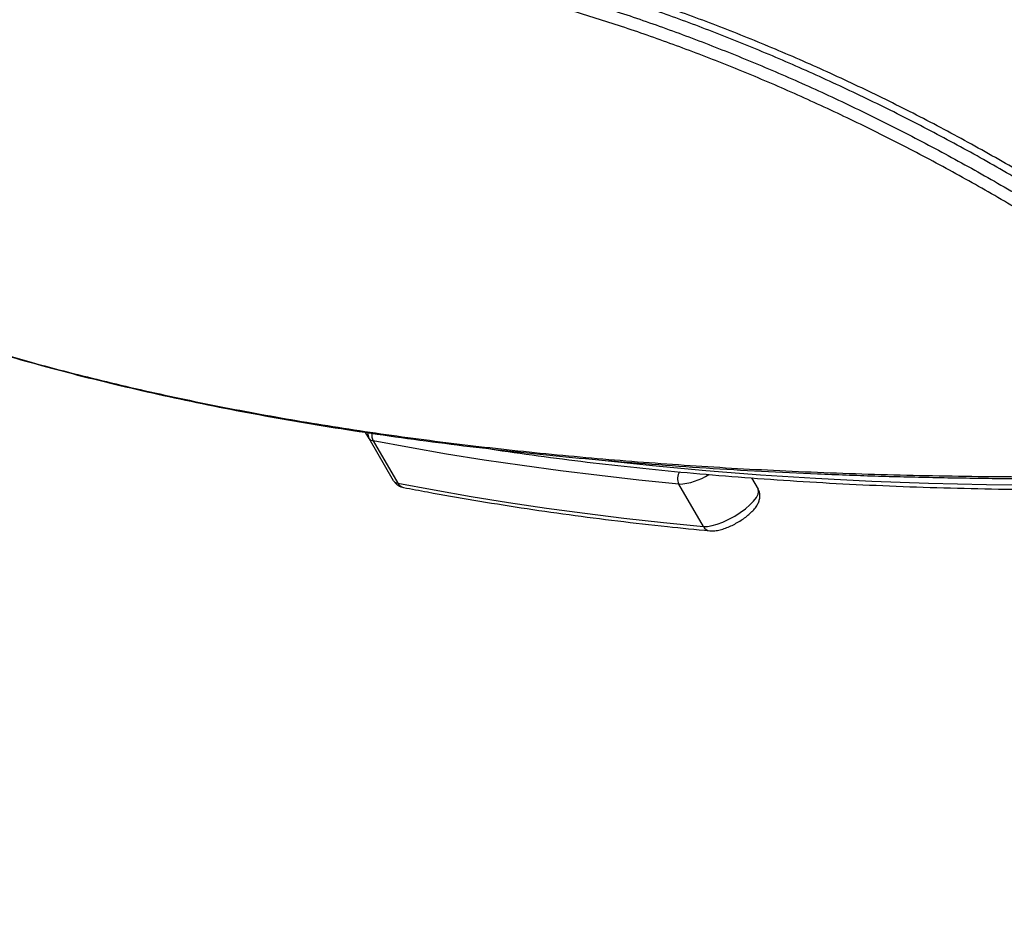
# Model space of a CAD drawing. Units: millimetres. Extents: x -5427 to 6079, y -4012 to 11100.
# Drawn here: x 1622 to 1906, y -1308 to -1047 of the extents above; entities that cross this region are included whole.
import ezdxf

# ---------------------------------------------------------------- set-up
doc = ezdxf.new("R2010")
doc.units = ezdxf.units.MM
doc.styles.add('SLDTEXTSTYLE0', font='TXT', dxfattribs={"width": 0.7})
doc.dimstyles.new('SLDDIMSTYLE0', dxfattribs={"dimtxt": 5, "dimasz": 3.302, "dimexe": 0, "dimexo": 0.0625, "dimgap": 1.25, "dimtad": 2, "dimdec": 0, "dimrnd": 1e-09, "dimzin": 12, "dimdsep": 46, "dimtxsty": 'SLDTEXTSTYLE0', "dimsah": 1, "dimcen": 0.09, "dimadec": 0, "dimazin": 3, "dimtfac": 1, "dimtofl": 0, "dimtmove": 0, "dimatfit": 3, "dimfxl": 0, "dimfrac": 2, "dimtolj": 1, "dimtzin": 12, "dimarcsym": 0})

# ---------------------------------------------------------------- blocks, each defined once
blk = doc.blocks.new('_D')
at = {"color": 7, "linetype": 'Continuous', "lineweight": 0}
for p, q in [((4412.09, 1266.95), (4412.09, -1729.79)), ((-3391.84, -493.81), (-3391.84, -1729.79)), ((-3391.84, -1728.79), (4412.09, -1728.79))]:
    blk.add_line(p, q, dxfattribs=at)
at = {"color": 7, "linetype": 'Continuous', "lineweight": 18}
for points in [[(-3391.84, -1728.79), (-3388.54, -1729.3), (-3388.54, -1728.28)], [(4412.09, -1728.79), (4408.79, -1728.28), (4408.79, -1729.3)]]:
    blk.add_solid(points, dxfattribs=at)
at = {"color": 7, "linetype": 'Continuous', "lineweight": 18, "insert": (503.72, -1722.35), "char_height": 5, "attachment_point": 1, "style": 'SLDTEXTSTYLE0'}
blk.add_mtext('7804', dxfattribs=at)
blk = doc.blocks.new('_D_1')
at = {"color": 7, "linetype": 'Continuous', "lineweight": 0}
for p, q in [((2149.35, 2621.95), (4637.94, 2621.95)), ((4636.94, 2621.95), (4636.94, -1539.5)), ((1405.58, -1539.5), (4637.94, -1539.5))]:
    blk.add_line(p, q, dxfattribs=at)
at = {"color": 7, "linetype": 'Continuous', "lineweight": 18}
for points in [[(4636.94, 2621.95), (4636.43, 2618.65), (4637.45, 2618.65)], [(4636.94, -1539.5), (4637.45, -1536.2), (4636.43, -1536.2)]]:
    blk.add_solid(points, dxfattribs=at)
at = {"color": 7, "linetype": 'Continuous', "lineweight": 18, "insert": (4630.49, 535.89), "char_height": 5, "attachment_point": 1, "rotation": 90, "style": 'SLDTEXTSTYLE0'}
blk.add_mtext('4161', dxfattribs=at)
blk = doc.blocks.new('_D_3')
at = {"color": 7, "linetype": 'Continuous', "lineweight": 0}
for p, q in [((5827.75, 1284.06), (5827.75, -4011.69)), ((-5426.65, -506.81), (-5426.65, -4011.69)), ((-5426.65, -4010.69), (5827.75, -4010.69))]:
    blk.add_line(p, q, dxfattribs=at)
at = {"color": 7, "linetype": 'Continuous', "lineweight": 18}
for points in [[(-5426.65, -4010.69), (-5423.35, -4011.19), (-5423.35, -4010.18)], [(5827.75, -4010.69), (5824.45, -4010.18), (5824.45, -4011.19)]]:
    blk.add_solid(points, dxfattribs=at)
at = {"color": 7, "linetype": 'Continuous', "lineweight": 18, "insert": (193.8, -4004.24), "char_height": 5, "attachment_point": 1, "style": 'SLDTEXTSTYLE0'}
blk.add_mtext('11254', dxfattribs=at)

msp = doc.modelspace()

# ---------------------------------------------------------------- linework, layer by layer
at = {"color": 7, "linetype": 'Continuous', "lineweight": 25}
for p, q in [((1722.71, -1167.61), (1721.7, -1165.86)), ((1729.78, -1179.86), (1722.71, -1167.61)), ((1723.88, -1168.31), (1730.95, -1180.56)), ((1819.33, -1193.08), (1812.26, -1180.83)), ((1833.23, -1179.04), (1835.13, -1182.32))]:
    msp.add_line(p, q, dxfattribs=at)
at = {"color": 7, "linetype": 'Continuous', "lineweight": 25, "flags": 128}
for points in [[(1812.26, -1180.83), (1800.7, -1179.67), (1789.29, -1178.39), (1778.02, -1177), (1766.89, -1175.49), (1755.92, -1173.87), (1745.09, -1172.13), (1734.41, -1170.28), (1723.88, -1168.31)], [(1790, -1173.9), (1804.6, -1175.46), (1820.06, -1176.89), (1835.78, -1178.11), (1851.74, -1179.13), (1867.95, -1179.94), (1884.4, -1180.55), (1901.1, -1180.96), (1918.03, -1181.16)], [(1730.95, -1180.56), (1741.48, -1182.53), (1752.16, -1184.38), (1762.99, -1186.12), (1773.97, -1187.74), (1785.09, -1189.25), (1796.36, -1190.64), (1807.77, -1191.92), (1819.33, -1193.08)], [(1819.33, -1193.08), (1820.46, -1193.06), (1821.81, -1192.84), (1823.33, -1192.41), (1824.97, -1191.79), (1826.67, -1191), (1828.36, -1190.08), (1829.97, -1189.05), (1831.46, -1187.97), (1832.76, -1186.85), (1833.83, -1185.76), (1834.63, -1184.72), (1835.12, -1183.78), (1835.28, -1182.97), (1835.13, -1182.32)]]:
    msp.add_lwpolyline(points, dxfattribs=at)
at = {"color": 7, "linetype": 'Continuous', "lineweight": 25}
for centre, radius, start, end in [((1998.22, -234.81), 3500, 220.87417, 8.00101), ((1725.07, -1166.25), 2.73, 173.8731, 209.7851), ((1726.69, -1166.74), 3.22, 169.0728, 209.2485), ((1724.06, -1166.68), 1.64, 214.4473, 263.72), ((1815.22, -1179.18), 3.39, 145.3559, 209.1089), ((1811.45, -1163.48), 17.37, 272.6715, 302.8071), ((1731.13, -1178.93), 1.64, 214.4473, 263.72), ((1733.13, -1179.36), 2.49, 208.8876, 258.3408), ((1821.46, -1191.94), 2.42, 208.1358, 263.4816)]:
    msp.add_arc(centre, radius, start, end, dxfattribs=at)
for points, knots in [([(1994.03, -1148.94), (1992.14, -1147.35), (1988.08, -1143.95), (1981.68, -1138.8), (1974.89, -1133.49), (1967.98, -1128.26), (1960.95, -1123.1), (1953.79, -1118), (1946.52, -1112.98), (1939.13, -1108.05), (1931.63, -1103.19), (1924.03, -1098.42), (1916.35, -1093.75), (1908.59, -1089.19), (1900.75, -1084.73), (1892.84, -1080.38), (1884.9, -1076.16), (1876.96, -1072.09), (1869.03, -1068.17), (1861.09, -1064.38), (1853.12, -1060.73), (1845.12, -1057.2), (1837.1, -1053.81), (1829.09, -1050.55), (1821.09, -1047.45), (1813.13, -1044.5), (1805.23, -1041.7), (1797.4, -1039.07), (1789.66, -1036.61), (1782.03, -1034.33), (1774.51, -1032.22), (1767.11, -1030.28), (1759.94, -1028.52), (1755.29, -1027.5), (1753.03, -1027)], [0, 0, 0, 0, 0.027824, 0.05945, 0.090955, 0.122232, 0.153553, 0.18486, 0.216119, 0.247389, 0.278712, 0.310148, 0.341503, 0.372781, 0.404244, 0.43578, 0.467251, 0.498529, 0.529589, 0.560652, 0.591875, 0.623241, 0.654726, 0.686303, 0.717944, 0.74962, 0.781297, 0.81294, 0.84452, 0.876009, 0.907384, 0.938696, 0.970155, 1, 1, 1, 1]), ([(1993.53, -1151.19), (1990.32, -1148.53), (1983.91, -1143.21), (1972.86, -1134.56), (1960.39, -1125.28), (1946.41, -1115.48), (1931.99, -1105.96), (1917.25, -1096.79), (1902.21, -1087.99), (1886.91, -1079.62), (1871.4, -1071.69), (1855.8, -1064.25), (1840.22, -1057.34), (1824.74, -1051), (1809.41, -1045.26), (1794.28, -1040.11), (1779.44, -1035.57), (1764.94, -1031.6), (1755.66, -1029.48), (1751.03, -1028.43)], [0, 0, 0, 0, 0.046431, 0.092863, 0.152934, 0.213212, 0.273558, 0.333834, 0.393905, 0.454386, 0.515077, 0.57584, 0.636533, 0.697016, 0.757474, 0.818138, 0.878873, 0.939539, 1, 1, 1, 1]), ([(1749.09, -1031.79), (1752.91, -1032.65), (1760.53, -1034.37), (1773.16, -1037.7), (1786.91, -1041.75), (1801.82, -1046.66), (1816.99, -1052.15), (1832.31, -1058.21), (1847.72, -1064.83), (1863.17, -1072), (1878.61, -1079.69), (1893.95, -1087.86), (1909.09, -1096.46), (1923.95, -1105.46), (1938.47, -1114.82), (1952.63, -1124.51), (1966.35, -1134.48), (1979.59, -1144.64), (1987.93, -1151.54), (1992.09, -1154.98)], [0, 0, 0, 0, 0.049789, 0.099577, 0.159393, 0.219411, 0.279496, 0.339511, 0.399326, 0.459262, 0.519403, 0.579614, 0.639755, 0.69969, 0.759615, 0.819744, 0.879943, 0.940073, 1, 1, 1, 1]), ([(1989.28, -1157.39), (1985.18, -1153.98), (1976.94, -1147.16), (1963.86, -1137.1), (1950.31, -1127.24), (1936.31, -1117.66), (1921.96, -1108.4), (1907.27, -1099.51), (1892.31, -1091.01), (1877.14, -1082.93), (1861.88, -1075.33), (1846.6, -1068.25), (1831.36, -1061.72), (1816.21, -1055.74), (1801.21, -1050.32), (1786.47, -1045.48), (1772.87, -1041.5), (1760.38, -1038.22), (1752.83, -1036.53), (1749.06, -1035.69)], [0, 0, 0, 0, 0.059923, 0.12005, 0.180246, 0.24037, 0.300291, 0.360217, 0.420349, 0.480551, 0.540684, 0.600611, 0.66043, 0.720451, 0.780541, 0.840565, 0.900387, 0.950193, 1, 1, 1, 1]), ([(1757.2, -1170.56), (1757.94, -1170.68), (1763.23, -1171.52), (1773.31, -1172.89), (1787.43, -1174.69), (1801.8, -1176.28), (1816.39, -1177.7), (1831.21, -1178.93), (1846.24, -1179.98), (1861.5, -1180.85), (1876.98, -1181.53), (1892.67, -1182.03), (1908.58, -1182.35), (1924.7, -1182.48), (1941.03, -1182.43), (1957.56, -1182.2), (1974.31, -1181.79), (1991.26, -1181.19), (2008.41, -1180.41), (2025.76, -1179.45), (2043.3, -1178.31), (2061.04, -1176.98), (2078.98, -1175.47), (2097.11, -1173.78), (2115.42, -1171.91), (2133.92, -1169.86), (2152.61, -1167.62), (2171.47, -1165.21), (2190.52, -1162.61), (2209.74, -1159.84), (2229.14, -1156.88), (2248.71, -1153.75), (2268.45, -1150.43), (2288.36, -1146.94), (2308.43, -1143.27), (2328.66, -1139.42), (2349.05, -1135.4), (2362.77, -1132.58), (2369.64, -1131.16)], [0, 0, 0, 0, 0.004625, 0.033072, 0.061518, 0.089965, 0.118412, 0.146858, 0.175304, 0.20375, 0.232195, 0.26064, 0.289084, 0.317528, 0.345971, 0.374413, 0.402855, 0.431296, 0.459737, 0.488176, 0.516615, 0.545054, 0.573492, 0.601929, 0.630365, 0.658801, 0.687236, 0.715671, 0.744105, 0.772539, 0.800972, 0.829404, 0.857836, 0.886267, 0.914698, 0.943128, 0.971558, 1, 1, 1, 1]), ([(1597.65, -1137.32), (1604.49, -1139.48), (1618.18, -1143.81), (1639.76, -1149.59), (1662.08, -1154.86), (1685.21, -1159.58), (1709.09, -1163.77), (1733.73, -1167.42), (1759.1, -1170.56), (1785.19, -1173.18), (1811.98, -1175.29), (1839.81, -1176.93), (1868.69, -1178.06), (1898.63, -1178.68), (1929.27, -1178.76), (1960.52, -1178.37), (1981.89, -1177.67), (1992.57, -1177.32)], [0, 0, 0, 0, 0.0658, 0.13162, 0.197448, 0.26327, 0.329072, 0.39486, 0.460667, 0.526481, 0.592289, 0.658079, 0.726451, 0.79484, 0.863236, 0.931627, 1, 1, 1, 1]), ([(1598.24, -1137.56), (1599.92, -1138.12), (1605.33, -1139.91), (1614.73, -1142.77), (1626.44, -1146.13), (1638.42, -1149.31), (1650.68, -1152.34), (1663.22, -1155.21), (1676.06, -1157.92), (1689.18, -1160.47), (1702.58, -1162.86), (1716.28, -1165.09), (1730.27, -1167.16), (1744.54, -1169.07), (1759.1, -1170.82), (1773.93, -1172.41), (1789.04, -1173.83), (1804.43, -1175.09), (1820.1, -1176.19), (1836.06, -1177.12), (1852.3, -1177.88), (1868.83, -1178.49), (1885.66, -1178.92), (1902.75, -1179.19), (1920.1, -1179.29), (1937.71, -1179.22), (1955.62, -1178.99), (1973.86, -1178.57), (1986.7, -1178.2), (1993.51, -1177.93), (1994.08, -1177.9)], [0, 0, 0, 0, 0.0163426, 0.0525486, 0.088837, 0.1251524, 0.1614775, 0.198046, 0.2347245, 0.2715223, 0.3084488, 0.3455135, 0.3827296, 0.4201122, 0.4575959, 0.4951889, 0.5328992, 0.5707349, 0.6087042, 0.6468154, 0.6850766, 0.7234963, 0.7620828, 0.8008514, 0.8395868, 0.8784632, 0.9175697, 0.9568822, 0.996376, 1, 1, 1, 1]), ([(1729.78, -1179.86), (1729.98, -1180.15), (1730.37, -1180.72), (1731.21, -1181.31), (1731.97, -1181.65), (1732.45, -1181.75), (1732.63, -1181.79)], [0, 0, 0, 0, 0.283629, 0.56255, 0.839306, 1, 1, 1, 1]), ([(1732.63, -1181.79), (1734.94, -1182.24), (1741.65, -1183.52), (1752.94, -1185.5), (1766.57, -1187.68), (1780.44, -1189.68), (1794.53, -1191.49), (1808.11, -1193.05), (1817.08, -1193.93), (1821.19, -1194.34)], [0, 0, 0, 0, 0.082546, 0.239469, 0.396395, 0.553323, 0.710251, 0.86718, 1, 1, 1, 1]), ([(1821.19, -1194.34), (1821.45, -1194.35), (1822.16, -1194.39), (1823.38, -1194.24), (1824.87, -1193.87), (1826.44, -1193.3), (1827.98, -1192.59), (1829.48, -1191.76), (1830.9, -1190.84), (1832.21, -1189.85), (1833.38, -1188.78), (1834.36, -1187.67), (1835.07, -1186.57), (1835.5, -1185.49), (1835.68, -1184.45), (1835.59, -1183.4), (1835.34, -1182.7), (1835.15, -1182.36), (1835.13, -1182.32)], [0, 0, 0, 0, 0.0428699, 0.1155786, 0.194003, 0.269042, 0.3412762, 0.4122698, 0.4831074, 0.5545237, 0.6275918, 0.7041966, 0.7791574, 0.8388225, 0.8923068, 0.9434319, 0.9938603, 1, 1, 1, 1])]:
    msp.add_open_spline(points, degree=3, knots=knots, dxfattribs=at)

# ---------------------------------------------------------------- dimensions: what is measured, and where the dimension line sits
at = {"color": 7, "linetype": 'Continuous', "lineweight": 18}
for base, p1, p2, angle, picture, middle in [((4636.94, -1539.5), (2149.35, 2621.95), (1405.58, -1539.5), 90, '_D_1', (4636.94, 541.22)), ((4412.09, -1728.79), (-3391.84, -493.81), (4412.09, 1266.95), 0, '_D', (510.13, -1728.79))]:
    dim = msp.add_linear_dim(base=base, p1=p1, p2=p2, angle=angle, dimstyle='SLDDIMSTYLE0', dxfattribs=at)
    dim.commit()
    dim.dimension.update_dxf_attribs({"geometry": picture, "text_midpoint": middle, "dimtype": 160})
dim = msp.add_linear_dim(base=(5827.75, -4010.69), p1=(-5426.65, -506.81), p2=(5827.75, 1284.06), dimstyle='SLDDIMSTYLE0', dxfattribs=at)
dim.commit()
dim.dimension.update_dxf_attribs({"geometry": '_D_3', "text_midpoint": (200.55, -4010.69), "dimtype": 160})

doc.saveas('drawing.dxf')
